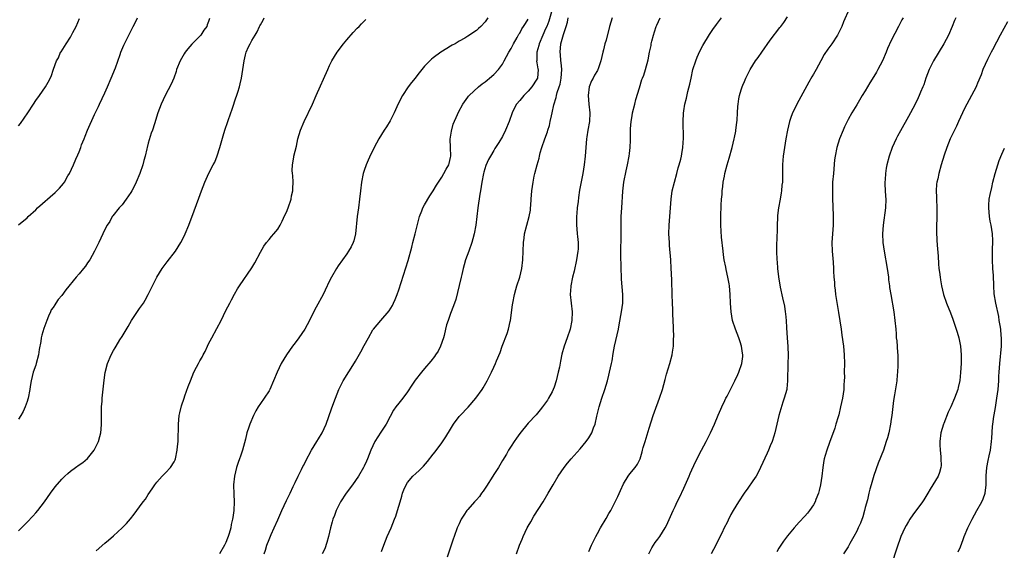
# Model space of a CAD drawing. Units: inches. Extents: x 2599874 to 2601000, y 1479000 to 1482000.
# Drawn here: x 2600359 to 2600587, y 1480372 to 1480495 of the extents above; entities that cross this region are included whole.
import ezdxf

# ---------------------------------------------------------------- set-up
doc = ezdxf.new("R2010")
doc.units = ezdxf.units.IN
doc.header["$MEASUREMENT"] = 0
doc.layers.add('LD25981479_10ft', color=80, linetype='Continuous')

msp = doc.modelspace()

# ---------------------------------------------------------------- linework, layer by layer
at = {"layer": 'LD25981479_10ft'}
for points, elevation in [([(2600482.36, 1480496.36), (2600481.77, 1480494.23), (2600481.27, 1480493), (2600481, 1480492.4), (2600480.33, 1480491), (2600479.49, 1480489), (2600479.43, 1480488.57), (2600478.97, 1480487), (2600478.95, 1480485.05), (2600478.93, 1480484.93), (2600479, 1480484.59), (2600479.2, 1480483.19), (2600479.25, 1480483), (2600479.1, 1480481), (2600479, 1480480.79), (2600477.81, 1480479), (2600477, 1480478.04), (2600475.94, 1480477), (2600475, 1480475.85), (2600474.28, 1480475), (2600473.83, 1480474.17), (2600473.23, 1480473), (2600472.55, 1480471), (2600471.73, 1480469), (2600471, 1480467.54), (2600470.17, 1480466.17), (2600469.27, 1480464.73), (2600469, 1480464.27), (2600468.22, 1480463), (2600467.79, 1480462.21), (2600467.18, 1480460.82), (2600466.72, 1480459.28), (2600466.63, 1480459), (2600466.24, 1480457), (2600466.07, 1480455.93), (2600465.94, 1480455), (2600465.8, 1480454.2), (2600465.34, 1480451), (2600464.82, 1480447), (2600464.49, 1480445), (2600464.16, 1480443.84), (2600463.94, 1480443), (2600463.2, 1480441), (2600462.47, 1480439), (2600462.17, 1480437.83), (2600461.93, 1480437), (2600461.59, 1480435.59), (2600461.46, 1480435), (2600461, 1480433.06), (2600460.2, 1480429.8), (2600459.93, 1480429), (2600459.17, 1480427), (2600459, 1480426.58), (2600458.41, 1480425), (2600458.05, 1480423.95), (2600457.86, 1480423), (2600457.53, 1480421.53), (2600457.38, 1480421), (2600456.68, 1480419), (2600456.1, 1480417.91), (2600455.53, 1480417), (2600455.32, 1480416.68), (2600454.43, 1480415.57), (2600453, 1480413.85), (2600452.26, 1480413), (2600450.84, 1480411.16), (2600450.02, 1480409.98), (2600449, 1480408.46), (2600447.92, 1480407), (2600447, 1480405.84), (2600446.36, 1480405), (2600445.8, 1480404.2), (2600445, 1480402.77), (2600444.09, 1480401), (2600442.85, 1480399.15), (2600441.47, 1480397), (2600441, 1480396), (2600440.57, 1480395), (2600439.79, 1480393), (2600439.53, 1480392.47), (2600439, 1480391.28), (2600438.86, 1480391), (2600437.67, 1480389), (2600437, 1480387.94), (2600436.34, 1480387), (2600434.84, 1480385), (2600433.54, 1480383), (2600432.52, 1480381), (2600432.11, 1480379.89), (2600431.74, 1480379), (2600431.6, 1480378.4), (2600431.21, 1480377), (2600430.77, 1480375), (2600430.39, 1480373.61), (2600429.86, 1480372.14), (2600429.29, 1480371)], 10780), ([(2600551.3, 1480497), (2600549.98, 1480494.02), (2600549.57, 1480493), (2600549, 1480491.86), (2600548.54, 1480491), (2600547.22, 1480489), (2600546.29, 1480487.71), (2600545.51, 1480486.49), (2600544.68, 1480485), (2600543.61, 1480483), (2600543, 1480481.91), (2600542.65, 1480481.35), (2600541.92, 1480480.08), (2600539.13, 1480475), (2600538.46, 1480473.54), (2600538.16, 1480473), (2600537.69, 1480471.69), (2600537.47, 1480471), (2600537.01, 1480468.99), (2600536.63, 1480467), (2600536.26, 1480465), (2600535.97, 1480463), (2600535.93, 1480462.07), (2600535.84, 1480461), (2600535.83, 1480457.83), (2600535.8, 1480457), (2600535.7, 1480456.3), (2600535.62, 1480455), (2600535.49, 1480454.51), (2600535.3, 1480453), (2600534.94, 1480451), (2600534.71, 1480449.29), (2600534.57, 1480446.57), (2600534.51, 1480443.49), (2600534.47, 1480443), (2600534.44, 1480441), (2600534.53, 1480439), (2600534.58, 1480438.58), (2600534.71, 1480437), (2600534.94, 1480435.06), (2600535.31, 1480432.69), (2600535.81, 1480430.19), (2600536.26, 1480428.26), (2600536.48, 1480427), (2600536.54, 1480426.54), (2600536.68, 1480425), (2600536.75, 1480423.25), (2600536.9, 1480421), (2600537.05, 1480418.95), (2600537.13, 1480416.87), (2600537.1, 1480415), (2600537.01, 1480411), (2600536.83, 1480409.17), (2600536.8, 1480409), (2600536.24, 1480407), (2600535.9, 1480406.1), (2600535.44, 1480404.56), (2600535.02, 1480403), (2600534.54, 1480401), (2600534.02, 1480399), (2600533.79, 1480398.21), (2600533.41, 1480397), (2600533, 1480395.95), (2600532.6, 1480395), (2600532.27, 1480394.27), (2600530.76, 1480391), (2600530.17, 1480389.83), (2600529.7, 1480389), (2600529, 1480387.88), (2600527.82, 1480386.18), (2600526.99, 1480385.01), (2600525.64, 1480383), (2600524.43, 1480381), (2600523.91, 1480380.09), (2600523.24, 1480378.76), (2600523, 1480378.25), (2600522.35, 1480377), (2600521.77, 1480375.77), (2600520.59, 1480373.41), (2600520.41, 1480373), (2600519.35, 1480371)], 10720), ([(2600359, 1480447.12), (2600361, 1480448.75), (2600361.26, 1480449), (2600363, 1480450.6), (2600363.41, 1480451), (2600367.46, 1480454.54), (2600368.45, 1480455.55), (2600369.37, 1480456.64), (2600369.61, 1480457), (2600370.42, 1480458.42), (2600370.77, 1480459), (2600371.76, 1480461), (2600372.29, 1480462.29), (2600372.74, 1480463.26), (2600373, 1480463.99), (2600373.4, 1480465), (2600373.61, 1480465.61), (2600374.16, 1480467), (2600374.43, 1480467.57), (2600375, 1480469), (2600376.62, 1480472.62), (2600377.52, 1480474.48), (2600377.75, 1480475), (2600379, 1480477.64), (2600379.62, 1480479), (2600380.47, 1480481), (2600381.43, 1480483.43), (2600382.5, 1480486.5), (2600382.66, 1480487), (2600383.34, 1480488.66), (2600384.51, 1480491), (2600385.57, 1480493), (2600386.04, 1480493.96), (2600386.51, 1480495)], 10840), ([(2600359, 1480376.32), (2600361, 1480378.29), (2600362.28, 1480379.72), (2600363, 1480380.47), (2600363.43, 1480381), (2600365, 1480383), (2600366.38, 1480385), (2600367.49, 1480386.51), (2600369, 1480388.26), (2600369.74, 1480389), (2600370.39, 1480389.61), (2600371, 1480390.14), (2600372.16, 1480391), (2600373, 1480391.57), (2600373.87, 1480392.13), (2600375, 1480393.09), (2600376.52, 1480395), (2600377, 1480395.9), (2600377.49, 1480397), (2600377.84, 1480398.16), (2600378.02, 1480399), (2600378.13, 1480399.87), (2600378.22, 1480401), (2600378.24, 1480402.24), (2600378.19, 1480403.81), (2600378.23, 1480405), (2600378.35, 1480406.35), (2600378.36, 1480407), (2600378.84, 1480411.16), (2600379.09, 1480412.91), (2600379.63, 1480415), (2600380.45, 1480417), (2600381, 1480418.01), (2600381.37, 1480418.63), (2600381.57, 1480419), (2600382.48, 1480420.48), (2600383, 1480421.29), (2600384.38, 1480423.62), (2600385.18, 1480425), (2600387, 1480427.71), (2600387.89, 1480429), (2600388.31, 1480429.69), (2600389.04, 1480431), (2600391.04, 1480435), (2600392.25, 1480437), (2600393.42, 1480438.58), (2600395.3, 1480441), (2600395.98, 1480442.02), (2600396.58, 1480443), (2600397.4, 1480444.6), (2600397.58, 1480445), (2600398.41, 1480447), (2600399.68, 1480450.32), (2600400.75, 1480453.25), (2600401.35, 1480455), (2600402.09, 1480457), (2600403.05, 1480459.05), (2600404.08, 1480461), (2600404.4, 1480461.6), (2600404.97, 1480463.03), (2600405.59, 1480465), (2600406.35, 1480467.66), (2600406.77, 1480469), (2600408.14, 1480473), (2600408.35, 1480473.65), (2600408.83, 1480475), (2600409, 1480475.54), (2600409.79, 1480477.79), (2600410.15, 1480479), (2600410.28, 1480479.72), (2600410.63, 1480481), (2600410.93, 1480483), (2600411.22, 1480485), (2600411.56, 1480486.44), (2600411.71, 1480487), (2600412.26, 1480488.26), (2600412.6, 1480489), (2600413, 1480489.71), (2600413.74, 1480491), (2600414.25, 1480491.75), (2600414.81, 1480493), (2600414.88, 1480493.12), (2600415, 1480493.37), (2600415.59, 1480494.41), (2600415.85, 1480495)], 10820), ([(2600359, 1480470), (2600359.46, 1480470.54), (2600361.12, 1480473), (2600362.44, 1480475), (2600363, 1480475.88), (2600363.82, 1480477), (2600365.22, 1480479), (2600365.88, 1480480.12), (2600366.56, 1480481.44), (2600367.11, 1480483.11), (2600367.8, 1480485), (2600368.24, 1480485.76), (2600368.75, 1480487), (2600368.87, 1480487.13), (2600369.66, 1480488.34), (2600369.99, 1480489), (2600371, 1480490.53), (2600371.27, 1480491), (2600371.56, 1480491.56), (2600372.34, 1480493), (2600373.14, 1480494.86)], 10850), ([(2600403.21, 1480494.79), (2600403, 1480494.14), (2600402.67, 1480493.33), (2600402.55, 1480493), (2600401.88, 1480492.12), (2600401.17, 1480491), (2600399.13, 1480488.87), (2600398.17, 1480487.83), (2600397.57, 1480487), (2600397.34, 1480486.66), (2600396.41, 1480485), (2600395.59, 1480483), (2600395.46, 1480482.54), (2600394.94, 1480481.06), (2600394.36, 1480479.64), (2600392.95, 1480477), (2600391.99, 1480475), (2600391.26, 1480473), (2600390.47, 1480470.47), (2600389.99, 1480469), (2600389.72, 1480468.28), (2600389, 1480465.95), (2600388.75, 1480465), (2600388.69, 1480464.69), (2600388.29, 1480463), (2600388.01, 1480461.99), (2600387.79, 1480461), (2600387.09, 1480459), (2600386.24, 1480457), (2600385.85, 1480456.15), (2600385.23, 1480455), (2600385, 1480454.6), (2600383.93, 1480453), (2600383, 1480451.74), (2600382.29, 1480451), (2600380.84, 1480449.16), (2600380.7, 1480449), (2600380.1, 1480447.9), (2600379.51, 1480447), (2600379, 1480446), (2600377.58, 1480443), (2600376.59, 1480441), (2600375.48, 1480439), (2600375, 1480438.28), (2600374.47, 1480437.53), (2600374.04, 1480437), (2600373, 1480435.77), (2600372.31, 1480435), (2600369.94, 1480432.06), (2600369, 1480430.75), (2600368.2, 1480429.8), (2600367.65, 1480429), (2600367.37, 1480428.63), (2600367, 1480428.01), (2600366.58, 1480427.42), (2600366.39, 1480427), (2600365.97, 1480425.97), (2600365.52, 1480425), (2600364.87, 1480423.13), (2600364.41, 1480421.59), (2600364.26, 1480421), (2600364.13, 1480420.13), (2600363.76, 1480418.24), (2600363.6, 1480417), (2600363.11, 1480415), (2600363, 1480414.64), (2600362.42, 1480413), (2600361.9, 1480411), (2600361.69, 1480409.69), (2600361.6, 1480409), (2600361.24, 1480407), (2600361.19, 1480406.81), (2600361, 1480406.2), (2600360.57, 1480405), (2600360.08, 1480403.92), (2600359.56, 1480403), (2600359, 1480402.18)], 10830), ([(2600377, 1480371.7), (2600379, 1480373.48), (2600379.84, 1480374.16), (2600381, 1480375.17), (2600383, 1480376.99), (2600383.98, 1480378.02), (2600384.91, 1480379.09), (2600385.79, 1480380.21), (2600387, 1480381.87), (2600387.85, 1480383), (2600388.37, 1480383.63), (2600389, 1480384.71), (2600389.95, 1480386.05), (2600390.56, 1480387), (2600391, 1480387.59), (2600392.26, 1480389), (2600393, 1480389.77), (2600394.14, 1480391), (2600395, 1480392.32), (2600395.22, 1480392.78), (2600395.3, 1480393), (2600395.73, 1480395), (2600395.82, 1480395.82), (2600395.92, 1480397), (2600395.96, 1480397.96), (2600395.99, 1480399.99), (2600395.99, 1480401), (2600396.2, 1480403), (2600396.35, 1480403.65), (2600396.75, 1480405.25), (2600397.32, 1480407), (2600397.52, 1480407.52), (2600398.29, 1480409.71), (2600398.79, 1480411), (2600399.61, 1480413), (2600400.21, 1480414.21), (2600400.62, 1480415), (2600401, 1480415.67), (2600401.5, 1480416.5), (2600401.72, 1480417), (2600402.19, 1480417.81), (2600402.71, 1480419), (2600403, 1480419.58), (2600403.75, 1480421), (2600404.9, 1480423.1), (2600405.89, 1480425), (2600407, 1480427.26), (2600407.92, 1480429), (2600408.28, 1480429.72), (2600409, 1480431.06), (2600409.71, 1480432.29), (2600410.16, 1480433), (2600413, 1480437.16), (2600413.7, 1480438.3), (2600415, 1480440.78), (2600415.8, 1480442.2), (2600416.4, 1480443), (2600417, 1480443.73), (2600417.57, 1480444.43), (2600418.09, 1480445), (2600419, 1480446.09), (2600419.53, 1480447), (2600420.04, 1480447.96), (2600420.65, 1480449.35), (2600421, 1480450.03), (2600421.38, 1480451), (2600422.09, 1480453), (2600422.22, 1480453.78), (2600422.52, 1480455), (2600422.5, 1480455.5), (2600422.57, 1480457), (2600422.48, 1480458.48), (2600422.39, 1480459), (2600422.35, 1480459.65), (2600422.39, 1480461), (2600422.73, 1480462.73), (2600422.76, 1480463), (2600423.31, 1480465.31), (2600423.67, 1480467), (2600424.25, 1480469), (2600425.09, 1480471), (2600427.03, 1480475), (2600427.9, 1480477), (2600430.58, 1480483), (2600431, 1480483.93), (2600431.55, 1480485), (2600432.76, 1480487), (2600434.23, 1480489), (2600435, 1480489.92), (2600436.45, 1480491.55), (2600437.41, 1480492.59), (2600437.82, 1480493), (2600438.39, 1480493.61), (2600439, 1480494.23), (2600439.37, 1480494.63)], 10810), ([(2600467.63, 1480495), (2600467, 1480494.09), (2600465.98, 1480493), (2600465.46, 1480492.54), (2600465, 1480492.08), (2600463, 1480490.72), (2600462.31, 1480490.31), (2600461, 1480489.58), (2600460.03, 1480489), (2600459.37, 1480488.63), (2600459, 1480488.39), (2600458.1, 1480487.9), (2600456.76, 1480487), (2600455, 1480485.75), (2600454.57, 1480485.43), (2600453, 1480483.8), (2600452.36, 1480483), (2600451.72, 1480482.28), (2600451, 1480481.28), (2600450.78, 1480481), (2600449.95, 1480480.05), (2600449.16, 1480479), (2600447.85, 1480477), (2600446.88, 1480475.12), (2600446.29, 1480473.71), (2600445.95, 1480473), (2600445, 1480471.14), (2600444.21, 1480469.79), (2600443.67, 1480469), (2600442.43, 1480467), (2600441.35, 1480465), (2600441, 1480464.31), (2600440.57, 1480463.43), (2600439.94, 1480462.06), (2600439.48, 1480461), (2600439, 1480459.66), (2600438.78, 1480459), (2600438.35, 1480457), (2600438.13, 1480455), (2600437.96, 1480453), (2600437.7, 1480451), (2600437.42, 1480449), (2600436.96, 1480445), (2600436.58, 1480443.42), (2600436.43, 1480443), (2600435.96, 1480442.04), (2600435.38, 1480441), (2600435, 1480440.43), (2600433, 1480437.6), (2600432.59, 1480437), (2600431.41, 1480435), (2600431, 1480434.17), (2600430.01, 1480431.99), (2600429.51, 1480431), (2600427.92, 1480428.08), (2600427, 1480426.26), (2600426.38, 1480425), (2600425.28, 1480423), (2600423.9, 1480421), (2600423, 1480419.82), (2600422.41, 1480419), (2600421, 1480417), (2600419.77, 1480415), (2600418.83, 1480413), (2600418.05, 1480411), (2600417.17, 1480409), (2600417, 1480408.7), (2600415.87, 1480407), (2600415, 1480405.76), (2600414.49, 1480405), (2600413.91, 1480404.09), (2600413.36, 1480403), (2600412.5, 1480401), (2600412.29, 1480400.29), (2600411.87, 1480399), (2600411.51, 1480397.51), (2600410.85, 1480395), (2600410.38, 1480393.62), (2600410.18, 1480393), (2600409.87, 1480392.13), (2600409.48, 1480391), (2600408.96, 1480389), (2600408.75, 1480387), (2600408.8, 1480384.8), (2600408.88, 1480383), (2600408.82, 1480381), (2600408.59, 1480379.41), (2600408.55, 1480379), (2600408.24, 1480377.76), (2600408.11, 1480377), (2600407.74, 1480375.74), (2600407.49, 1480375), (2600407.34, 1480374.66), (2600407, 1480373.66), (2600406.67, 1480373), (2600405.5, 1480371)], 10800), ([(2600415.85, 1480371), (2600416.14, 1480371.86), (2600416.44, 1480373), (2600417, 1480374.35), (2600417.51, 1480375.51), (2600418.2, 1480377), (2600419, 1480378.88), (2600419.97, 1480381), (2600421, 1480383.31), (2600421.84, 1480385), (2600422.57, 1480386.57), (2600423, 1480387.54), (2600423.72, 1480389), (2600424.48, 1480390.48), (2600424.81, 1480391.19), (2600425, 1480391.52), (2600425.49, 1480392.51), (2600426.84, 1480395), (2600428.08, 1480397), (2600428.41, 1480397.59), (2600429.29, 1480399), (2600430.18, 1480401), (2600431.43, 1480404.57), (2600432.01, 1480406.01), (2600433.17, 1480409), (2600433.74, 1480410.26), (2600434.14, 1480411), (2600436.8, 1480415.2), (2600437, 1480415.59), (2600438.25, 1480417.75), (2600439, 1480419.18), (2600440.02, 1480421), (2600441, 1480422.8), (2600441.13, 1480423), (2600442.83, 1480425), (2600444.82, 1480427.18), (2600445.57, 1480428.43), (2600445.82, 1480429), (2600446.2, 1480429.8), (2600446.64, 1480431), (2600447, 1480432.04), (2600449.18, 1480438.82), (2600450.03, 1480441.97), (2600450.29, 1480443), (2600450.83, 1480445), (2600451.79, 1480449), (2600452.37, 1480450.37), (2600452.6, 1480451), (2600453, 1480451.71), (2600454.23, 1480453.77), (2600455, 1480454.94), (2600455.71, 1480456.29), (2600456.17, 1480457), (2600457, 1480458.13), (2600457.48, 1480459), (2600458, 1480460), (2600458.6, 1480461), (2600458.7, 1480461.3), (2600459, 1480462.65), (2600459.06, 1480463), (2600458.96, 1480464.96), (2600458.93, 1480466.93), (2600459.2, 1480468.8), (2600459.59, 1480470.41), (2600460.63, 1480472.63), (2600460.83, 1480473.17), (2600461.86, 1480475), (2600463, 1480476.6), (2600463.16, 1480476.84), (2600463.29, 1480477), (2600465.43, 1480479), (2600466.29, 1480479.71), (2600467, 1480480.19), (2600467.44, 1480480.56), (2600468.01, 1480481), (2600469, 1480481.88), (2600470.07, 1480483), (2600471, 1480484.26), (2600471.43, 1480485), (2600472.51, 1480487), (2600473, 1480487.86), (2600473.38, 1480488.62), (2600473.58, 1480489), (2600474.39, 1480490.39), (2600474.82, 1480491.18), (2600475, 1480491.45), (2600475.53, 1480492.47), (2600475.9, 1480493), (2600476.31, 1480493.69), (2600477, 1480494.65)], 10790), ([(2600443, 1480371.55), (2600443.53, 1480373), (2600444.36, 1480375), (2600445.22, 1480377), (2600446.06, 1480379), (2600446.32, 1480379.68), (2600446.74, 1480381), (2600447.33, 1480383), (2600447.69, 1480384.31), (2600447.91, 1480385), (2600448.18, 1480385.82), (2600448.69, 1480387), (2600449, 1480387.47), (2600450.3, 1480389), (2600451, 1480389.6), (2600451.73, 1480390.27), (2600452.42, 1480391), (2600452.72, 1480391.28), (2600453.67, 1480392.33), (2600455, 1480394.04), (2600455.44, 1480394.56), (2600457, 1480396.68), (2600457.94, 1480398.06), (2600459, 1480399.86), (2600459.71, 1480401), (2600461, 1480402.77), (2600461.19, 1480403), (2600463.06, 1480404.94), (2600464.87, 1480407), (2600466.29, 1480409), (2600466.57, 1480409.43), (2600467.47, 1480411), (2600468.47, 1480413), (2600469, 1480414.19), (2600469.38, 1480415), (2600469.64, 1480415.64), (2600470.45, 1480417.55), (2600470.98, 1480419), (2600472.07, 1480421.93), (2600472.38, 1480423), (2600472.77, 1480424.77), (2600472.84, 1480425), (2600473.37, 1480428.63), (2600473.41, 1480429), (2600473.79, 1480431), (2600474.13, 1480432.13), (2600474.36, 1480433), (2600475.03, 1480435), (2600475.51, 1480437), (2600475.72, 1480439), (2600475.89, 1480443), (2600476.01, 1480443.99), (2600476.15, 1480445), (2600476.68, 1480447), (2600477.23, 1480449), (2600477.47, 1480450.53), (2600477.53, 1480451), (2600477.55, 1480451.55), (2600477.65, 1480453), (2600477.84, 1480455), (2600478.13, 1480457), (2600478.37, 1480458.37), (2600478.51, 1480459), (2600479.03, 1480461), (2600479.48, 1480462.52), (2600479.57, 1480463), (2600479.76, 1480463.76), (2600480.13, 1480465), (2600480.82, 1480467), (2600481.42, 1480468.58), (2600481.54, 1480469), (2600481.89, 1480470.11), (2600482.09, 1480471), (2600482.33, 1480472.33), (2600482.49, 1480473), (2600482.88, 1480474.88), (2600483.42, 1480476.58), (2600483.5, 1480477), (2600483.68, 1480477.68), (2600484.15, 1480479), (2600484.35, 1480479.65), (2600484.61, 1480481), (2600484.74, 1480483), (2600484.63, 1480484.63), (2600484.56, 1480485), (2600484.47, 1480486.47), (2600484.36, 1480487), (2600484.56, 1480489), (2600485.13, 1480491.13), (2600485.74, 1480493), (2600486.03, 1480493.97), (2600486.21, 1480495)], 10770), ([(2600496.44, 1480495), (2600495.81, 1480493), (2600495, 1480489.85), (2600494.74, 1480489), (2600494.4, 1480487.6), (2600494.24, 1480487), (2600493.78, 1480485), (2600493.16, 1480483.16), (2600493.1, 1480483), (2600493, 1480482.79), (2600492.32, 1480481.68), (2600491.97, 1480481), (2600491.62, 1480480.38), (2600491.08, 1480479), (2600490.83, 1480477), (2600491, 1480475), (2600491.22, 1480473), (2600491.14, 1480471), (2600490.77, 1480469), (2600490.51, 1480467.49), (2600490.45, 1480467), (2600490.29, 1480465), (2600490.17, 1480463), (2600489.96, 1480461), (2600489.64, 1480459), (2600488.88, 1480455.12), (2600488.6, 1480453.4), (2600488.5, 1480452.5), (2600488.31, 1480451), (2600488.2, 1480449.8), (2600488.15, 1480449), (2600488.14, 1480447), (2600488.19, 1480446.19), (2600488.34, 1480445), (2600488.37, 1480444.37), (2600488.55, 1480443), (2600488.51, 1480441.49), (2600488.48, 1480441), (2600488.16, 1480439), (2600487.6, 1480436.4), (2600487.26, 1480435), (2600486.85, 1480433), (2600486.84, 1480432.84), (2600486.72, 1480431), (2600486.91, 1480429), (2600487.11, 1480427), (2600487.06, 1480425), (2600486.66, 1480423), (2600485.99, 1480421), (2600485.28, 1480419), (2600484.79, 1480417.21), (2600484.43, 1480415.57), (2600484.18, 1480414.18), (2600483.94, 1480413), (2600483.46, 1480411), (2600483, 1480409.56), (2600482.78, 1480409), (2600482.5, 1480408.5), (2600481.7, 1480407), (2600481.43, 1480406.57), (2600481, 1480405.92), (2600480.3, 1480405), (2600479.72, 1480404.28), (2600478.82, 1480403.18), (2600477, 1480401.21), (2600475, 1480398.8), (2600474.24, 1480397.76), (2600473.72, 1480397), (2600473, 1480395.9), (2600472.43, 1480395), (2600471.91, 1480394.09), (2600471, 1480392.59), (2600470.08, 1480391), (2600469, 1480389.36), (2600468.79, 1480389), (2600467.34, 1480386.66), (2600467, 1480386.2), (2600466.53, 1480385.47), (2600466.19, 1480385), (2600465.72, 1480384.28), (2600465, 1480383.49), (2600464.52, 1480383), (2600463, 1480381.26), (2600462.74, 1480381), (2600462.05, 1480379.95), (2600461.47, 1480379), (2600461, 1480377.94), (2600460.56, 1480377), (2600459.8, 1480375), (2600459.61, 1480374.39), (2600459.11, 1480373), (2600458.21, 1480370.21)], 10760), ([(2600474.25, 1480371), (2600474.98, 1480373), (2600475.6, 1480374.4), (2600475.84, 1480375), (2600476.77, 1480377), (2600477, 1480377.43), (2600477.56, 1480378.44), (2600478.31, 1480379.69), (2600480.47, 1480383), (2600481.63, 1480385), (2600482.74, 1480387), (2600483.9, 1480389), (2600485.26, 1480391), (2600486.06, 1480391.94), (2600486.91, 1480393), (2600489, 1480395.32), (2600490.4, 1480397), (2600491, 1480397.83), (2600491.71, 1480399), (2600492.12, 1480400.12), (2600492.47, 1480401), (2600492.88, 1480402.88), (2600493.36, 1480405), (2600494.01, 1480407), (2600494.7, 1480409), (2600495.29, 1480411), (2600495.65, 1480412.35), (2600495.81, 1480413), (2600496.02, 1480414.02), (2600496.25, 1480415), (2600496.37, 1480415.63), (2600496.66, 1480417.34), (2600496.96, 1480419), (2600497.86, 1480423), (2600498.05, 1480423.95), (2600498.59, 1480427), (2600498.87, 1480429), (2600498.91, 1480431), (2600498.57, 1480434.57), (2600498.55, 1480435), (2600498.48, 1480437), (2600498.42, 1480440.42), (2600498.46, 1480445), (2600498.46, 1480446.46), (2600498.49, 1480448.49), (2600498.52, 1480449), (2600498.62, 1480451), (2600498.9, 1480454.9), (2600499.13, 1480457), (2600499.62, 1480459.62), (2600499.93, 1480461), (2600500.33, 1480463), (2600500.4, 1480463.6), (2600500.58, 1480465), (2600500.65, 1480466.65), (2600500.64, 1480467.36), (2600500.66, 1480469.34), (2600500.78, 1480471), (2600501, 1480472.28), (2600501.14, 1480473), (2600501.66, 1480475), (2600501.92, 1480476.08), (2600502.75, 1480478.75), (2600503.31, 1480480.69), (2600503.45, 1480481), (2600503.72, 1480481.72), (2600504.13, 1480483), (2600504.75, 1480485.25), (2600505.08, 1480487), (2600505.42, 1480488.58), (2600505.47, 1480489), (2600505.58, 1480489.59), (2600505.94, 1480491), (2600506.24, 1480491.76), (2600506.57, 1480493), (2600506.72, 1480493.28), (2600507.51, 1480495)], 10750), ([(2600491, 1480371.56), (2600491.65, 1480373), (2600492.62, 1480375), (2600493, 1480375.67), (2600493.71, 1480377), (2600495, 1480379.18), (2600495.66, 1480380.34), (2600496.06, 1480381), (2600497.12, 1480383), (2600497.71, 1480384.29), (2600498.31, 1480385.69), (2600499, 1480387.19), (2600500.12, 1480389), (2600500.47, 1480389.53), (2600501.72, 1480391), (2600502.24, 1480391.76), (2600502.86, 1480393), (2600503.38, 1480394.62), (2600503.46, 1480395), (2600503.62, 1480395.62), (2600504.02, 1480397), (2600505, 1480400.07), (2600505.91, 1480403), (2600506.18, 1480403.82), (2600507.39, 1480407), (2600508.02, 1480409), (2600508.65, 1480411.35), (2600509, 1480412.53), (2600509.79, 1480415), (2600510.29, 1480417), (2600510.39, 1480417.61), (2600510.58, 1480419), (2600510.63, 1480420.63), (2600510.68, 1480421.32), (2600510.62, 1480423), (2600510.63, 1480423.37), (2600510.48, 1480426.48), (2600510.47, 1480427.53), (2600510.39, 1480429), (2600510.31, 1480431), (2600510.21, 1480434.21), (2600510.12, 1480435.88), (2600510.08, 1480437), (2600509.97, 1480439), (2600509.71, 1480442.29), (2600509.64, 1480443), (2600509.53, 1480445), (2600509.57, 1480447), (2600510.04, 1480453), (2600510.32, 1480455), (2600510.8, 1480457), (2600511.37, 1480459), (2600511.72, 1480460.28), (2600511.94, 1480461), (2600512.27, 1480462.27), (2600512.43, 1480463), (2600512.5, 1480463.5), (2600512.77, 1480465), (2600512.88, 1480467.12), (2600512.85, 1480471), (2600512.93, 1480472.93), (2600513, 1480473.45), (2600513.24, 1480475), (2600513.61, 1480476.39), (2600513.95, 1480477.95), (2600514.39, 1480479.61), (2600514.66, 1480481), (2600515.11, 1480483), (2600515.76, 1480485), (2600516.11, 1480485.89), (2600516.73, 1480487.27), (2600517.43, 1480488.57), (2600518.91, 1480491.09), (2600519.69, 1480492.31), (2600520.53, 1480493.47), (2600521.68, 1480495)], 10740), ([(2600504.88, 1480371), (2600505.58, 1480372.42), (2600506.39, 1480373.61), (2600507, 1480374.38), (2600507.43, 1480375), (2600508.7, 1480377), (2600509, 1480377.56), (2600510.55, 1480381), (2600511, 1480381.92), (2600511.48, 1480383), (2600511.98, 1480384.02), (2600513, 1480386.19), (2600514.22, 1480389), (2600514.44, 1480389.56), (2600515.69, 1480392.31), (2600516.08, 1480393), (2600516.36, 1480393.64), (2600517.1, 1480395), (2600518.15, 1480397), (2600519.14, 1480399), (2600520.08, 1480401), (2600520.96, 1480403.04), (2600521.55, 1480404.45), (2600521.77, 1480405), (2600522.46, 1480406.46), (2600522.73, 1480407), (2600523, 1480407.44), (2600523.8, 1480409), (2600524.58, 1480410.58), (2600524.81, 1480411), (2600525.52, 1480412.48), (2600525.73, 1480413), (2600526.41, 1480415), (2600526.62, 1480416.62), (2600526.64, 1480417), (2600526.56, 1480417.44), (2600526.36, 1480419), (2600526.05, 1480420.06), (2600525.71, 1480421), (2600524.93, 1480423), (2600524.28, 1480425), (2600523.94, 1480427), (2600523.81, 1480429), (2600523.73, 1480431), (2600523.54, 1480433), (2600523.45, 1480433.45), (2600523.19, 1480435), (2600522.78, 1480436.78), (2600522.69, 1480437.31), (2600522.35, 1480439), (2600522.18, 1480440.18), (2600522.08, 1480441), (2600521.74, 1480444.26), (2600521.57, 1480447), (2600521.56, 1480449), (2600521.67, 1480451.67), (2600521.75, 1480453), (2600521.85, 1480454.15), (2600521.89, 1480455), (2600522.02, 1480455.98), (2600522.12, 1480457), (2600522.37, 1480458.37), (2600522.5, 1480459), (2600523.03, 1480461), (2600523.5, 1480462.5), (2600524.19, 1480465), (2600524.67, 1480467), (2600524.71, 1480467.29), (2600525, 1480468.73), (2600525.05, 1480469), (2600525.25, 1480470.75), (2600525.33, 1480471.33), (2600525.43, 1480473), (2600525.51, 1480474.49), (2600525.58, 1480475), (2600525.73, 1480476.27), (2600525.9, 1480477), (2600526.3, 1480478.3), (2600526.48, 1480479), (2600526.63, 1480479.37), (2600527, 1480480.26), (2600527.33, 1480481), (2600528.37, 1480483), (2600529.61, 1480485), (2600530.21, 1480485.79), (2600531.04, 1480487.04), (2600533, 1480489.78), (2600535.25, 1480492.75), (2600535.42, 1480493), (2600536.12, 1480493.88), (2600537, 1480495.22)], 10730), ([(2600563.73, 1480495), (2600563.48, 1480494.52), (2600562.65, 1480493), (2600561, 1480489.73), (2600560.13, 1480487.87), (2600559.8, 1480487), (2600558.95, 1480485), (2600557.92, 1480483), (2600557.59, 1480482.41), (2600557, 1480481.43), (2600556.06, 1480479.94), (2600555, 1480478.08), (2600554.31, 1480477), (2600553, 1480474.82), (2600551.86, 1480473), (2600551, 1480471.5), (2600550.2, 1480469.8), (2600549.88, 1480469), (2600549.04, 1480467), (2600548.38, 1480465), (2600548, 1480463), (2600547.9, 1480462.1), (2600547.6, 1480459), (2600547.43, 1480457), (2600547.43, 1480456.57), (2600547.37, 1480455), (2600547.4, 1480454.6), (2600547.4, 1480453), (2600547.45, 1480451.45), (2600547.58, 1480449), (2600547.56, 1480447), (2600547.4, 1480445), (2600547.29, 1480443), (2600547.35, 1480441), (2600547.54, 1480438.46), (2600547.63, 1480437), (2600547.65, 1480436.35), (2600547.73, 1480435), (2600547.84, 1480433.84), (2600547.88, 1480433), (2600548.02, 1480432.02), (2600548.13, 1480431), (2600548.81, 1480426.81), (2600549.39, 1480423), (2600549.6, 1480421.6), (2600549.95, 1480419), (2600550.14, 1480417), (2600550.17, 1480415), (2600550.14, 1480413), (2600550.16, 1480411.84), (2600550.14, 1480411), (2600550.06, 1480410.06), (2600550.02, 1480409), (2600549.7, 1480407), (2600549.27, 1480405), (2600548.84, 1480403.16), (2600548.69, 1480402.69), (2600548.21, 1480401), (2600547.91, 1480400.09), (2600546.75, 1480396.75), (2600546.09, 1480395), (2600545.73, 1480393.73), (2600545.49, 1480393), (2600545.41, 1480392.59), (2600545.13, 1480391), (2600544.91, 1480389), (2600544.62, 1480387), (2600544.35, 1480385.65), (2600544.15, 1480385), (2600543.56, 1480383.56), (2600543.38, 1480383), (2600543, 1480382.34), (2600542.1, 1480381), (2600541.61, 1480380.39), (2600541, 1480379.72), (2600539.68, 1480378.32), (2600538.52, 1480377), (2600537, 1480375.2), (2600536.05, 1480373.95), (2600535, 1480372.33), (2600534.51, 1480371.49)], 10710), ([(2600575.97, 1480495), (2600575.66, 1480494.34), (2600575.09, 1480493), (2600574.23, 1480491), (2600573.19, 1480489), (2600570.81, 1480485), (2600569.8, 1480483), (2600569.03, 1480481), (2600568.52, 1480479.48), (2600568.34, 1480479), (2600567.81, 1480477.81), (2600567.5, 1480477), (2600567, 1480475.93), (2600566.01, 1480473.99), (2600565.48, 1480473), (2600565, 1480472.12), (2600563.14, 1480468.86), (2600562.43, 1480467.57), (2600562.14, 1480467), (2600561.23, 1480465), (2600560.52, 1480463), (2600559.99, 1480461), (2600559.83, 1480460.17), (2600559.65, 1480459), (2600559.59, 1480457.59), (2600559.54, 1480457), (2600559.54, 1480456.46), (2600559.7, 1480453.7), (2600559.72, 1480453), (2600559.64, 1480451), (2600559.14, 1480447), (2600559.01, 1480445), (2600559.08, 1480443), (2600559.34, 1480441), (2600560.08, 1480437), (2600560.36, 1480435), (2600560.4, 1480434.4), (2600560.6, 1480433), (2600560.63, 1480432.63), (2600560.88, 1480431), (2600561.58, 1480427), (2600561.87, 1480425), (2600562.06, 1480423), (2600562.12, 1480421.88), (2600562.18, 1480421), (2600562.28, 1480420.28), (2600562.42, 1480417.58), (2600562.5, 1480417), (2600562.53, 1480415.47), (2600562.56, 1480415), (2600562.53, 1480414.53), (2600562.48, 1480413), (2600562.4, 1480412.4), (2600562.27, 1480411), (2600561.77, 1480407.77), (2600561.55, 1480406.45), (2600561.13, 1480403), (2600561, 1480402.12), (2600560.82, 1480401), (2600560.41, 1480399), (2600560.13, 1480397.87), (2600559.86, 1480397), (2600559.18, 1480395), (2600557.99, 1480392.01), (2600557, 1480389.14), (2600556.36, 1480387), (2600556.03, 1480385.97), (2600555.84, 1480385), (2600555.5, 1480383.5), (2600555, 1480381.69), (2600554.83, 1480381), (2600554.4, 1480379.6), (2600553.89, 1480378.11), (2600553.38, 1480377), (2600553, 1480376.24), (2600552.33, 1480375), (2600551.42, 1480373.42), (2600551, 1480372.66), (2600549.99, 1480371)], 10700), ([(2600587.91, 1480494.09), (2600586.23, 1480491), (2600585.38, 1480489.38), (2600584.46, 1480487.54), (2600584.16, 1480487), (2600583.31, 1480485.31), (2600582.24, 1480483), (2600581.81, 1480481.81), (2600581, 1480479.86), (2600580.73, 1480479.27), (2600580.63, 1480479), (2600579.57, 1480477), (2600578.47, 1480475), (2600577.98, 1480474.02), (2600577.48, 1480473), (2600576.55, 1480471), (2600576.07, 1480469.93), (2600575.61, 1480469), (2600575.43, 1480468.57), (2600574.68, 1480467), (2600573.84, 1480465), (2600573.25, 1480463.25), (2600572.57, 1480461), (2600572, 1480459), (2600571.75, 1480457.75), (2600571.58, 1480457), (2600571.51, 1480456.49), (2600571.43, 1480455), (2600571.47, 1480453.47), (2600571.47, 1480453), (2600571.54, 1480451), (2600571.54, 1480448.46), (2600571.47, 1480447), (2600571.45, 1480445.45), (2600571.53, 1480443.53), (2600571.64, 1480442.36), (2600571.84, 1480439.84), (2600571.94, 1480438.06), (2600572.05, 1480437), (2600572.19, 1480436.19), (2600572.29, 1480435), (2600572.41, 1480434.41), (2600572.63, 1480433), (2600573.11, 1480431), (2600573.79, 1480429), (2600574.71, 1480426.71), (2600575.26, 1480425.26), (2600576.25, 1480422.25), (2600576.63, 1480421), (2600577.05, 1480419), (2600577.18, 1480417), (2600577.16, 1480415), (2600577.07, 1480412.93), (2600576.87, 1480411.13), (2600576.5, 1480409.5), (2600576.38, 1480409), (2600576.04, 1480408.04), (2600575.65, 1480407), (2600574.77, 1480405), (2600574.21, 1480403.79), (2600573.15, 1480401.15), (2600573.09, 1480401), (2600572.49, 1480399), (2600572.25, 1480397), (2600572.25, 1480396.25), (2600572.31, 1480395), (2600572.47, 1480393.53), (2600572.48, 1480393), (2600572.54, 1480391.46), (2600572.48, 1480391), (2600572.19, 1480389.81), (2600571.85, 1480389), (2600570.01, 1480385.99), (2600569.46, 1480385), (2600568.54, 1480383.46), (2600568.25, 1480383), (2600566, 1480380), (2600565.32, 1480379), (2600565, 1480378.48), (2600564.46, 1480377.54), (2600564.17, 1480377), (2600563.26, 1480375), (2600563, 1480374.33), (2600562.53, 1480373), (2600562.15, 1480371.85), (2600561.18, 1480369)], 10690), ([(2600576.53, 1480371.47), (2600577, 1480372.63), (2600577.65, 1480374.35), (2600577.85, 1480375), (2600578.76, 1480377), (2600579, 1480377.45), (2600579.77, 1480379), (2600580.84, 1480381), (2600581.96, 1480383), (2600582.31, 1480383.69), (2600582.78, 1480385), (2600582.99, 1480387), (2600582.96, 1480389.04), (2600583.12, 1480391), (2600583.43, 1480392.57), (2600583.68, 1480393.68), (2600583.95, 1480395), (2600584.2, 1480397), (2600584.27, 1480397.73), (2600584.45, 1480400.45), (2600584.52, 1480401), (2600584.75, 1480402.75), (2600584.84, 1480403.16), (2600585.12, 1480404.88), (2600585.46, 1480407), (2600585.72, 1480409), (2600585.91, 1480411), (2600585.94, 1480412.06), (2600586.01, 1480413), (2600586.1, 1480415), (2600586.5, 1480419), (2600586.54, 1480420.54), (2600586.54, 1480421), (2600586.47, 1480421.53), (2600586.35, 1480423), (2600586.2, 1480423.8), (2600586.02, 1480425), (2600585.87, 1480425.87), (2600585.21, 1480429), (2600584.86, 1480431.14), (2600584.73, 1480433), (2600584.64, 1480435.36), (2600584.52, 1480437), (2600584.42, 1480439), (2600584.44, 1480441.56), (2600584.54, 1480443), (2600584.51, 1480443.49), (2600584.46, 1480445), (2600584.11, 1480447), (2600583.93, 1480447.93), (2600583.73, 1480449), (2600583.56, 1480451), (2600583.63, 1480451.63), (2600583.7, 1480453), (2600583.89, 1480454.11), (2600584.25, 1480455.75), (2600584.55, 1480457), (2600585.06, 1480459), (2600585.67, 1480461), (2600586.02, 1480461.98), (2600586.58, 1480463.42), (2600587.18, 1480464.82)], 10680)]:
    msp.add_lwpolyline(points, dxfattribs=dict(at, elevation=elevation))

doc.saveas('drawing.dxf')
